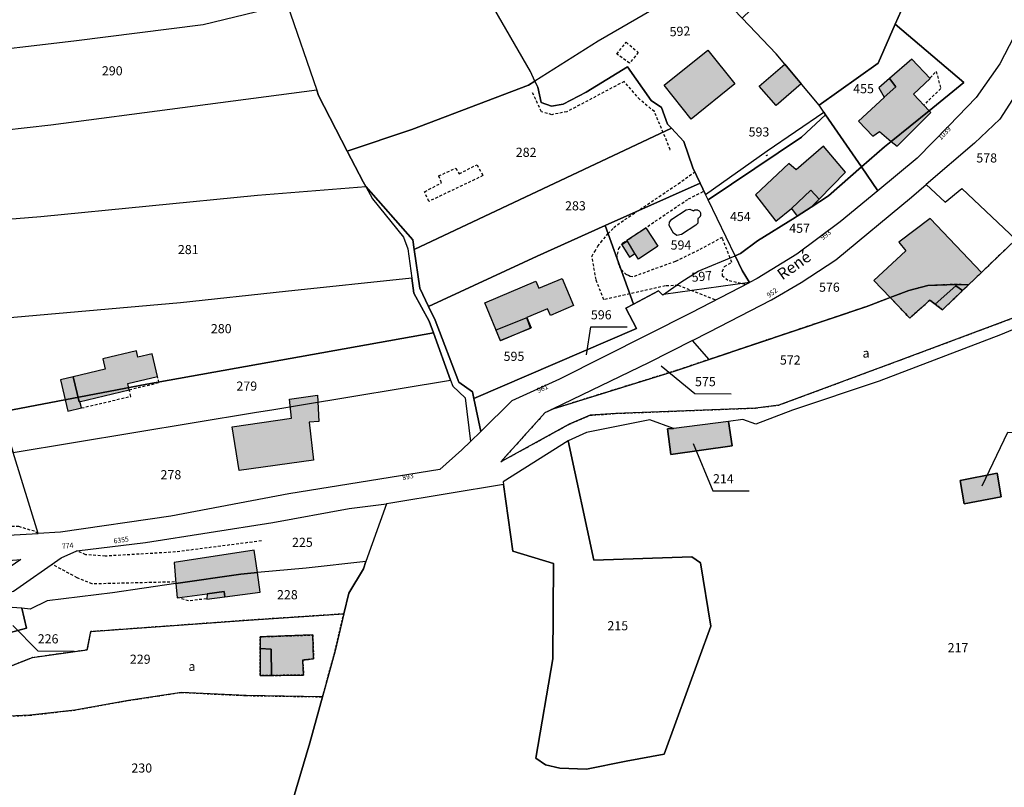
# Model space of a CAD drawing. Units: metres. Extents: x 1036957 to 1043873, y 6311138 to 6318447.
# Drawn here: x 1040681 to 1040897, y 6315165 to 6315333 of the extents above; entities that cross this region are included whole.
import ezdxf
from ezdxf.enums import TextEntityAlignment as Align

# ---------------------------------------------------------------- set-up
doc = ezdxf.new("R2010")
doc.units = ezdxf.units.M
doc.linetypes.add('TOPO1', pattern=[1, 0.6, -0.4])
doc.linetypes.add('TOPO4', pattern=[0.8, 0.5, -0.3])
for name, color, linetype in [('ig_cad_bati_dur', 152, 'CONTINUOUS'), ('ig_cad_bati_dur_hach', 24, 'CONTINUOUS'), ('ig_cad_bati_leger', 215, 'CONTINUOUS'), ('ig_cad_bati_leger_hach', 243, 'CONTINUOUS'), ('ig_cad_detail_lineaire', 252, 'TOPO1'), ('ig_cad_fleche_de_rattachement', 3, 'CONTINUOUS'), ('ig_cad_hydro', 140, 'CONTINUOUS'), ('ig_cad_nom_voie', 8, 'CONTINUOUS'), ('ig_cad_numero_voie', 40, 'CONTINUOUS'), ('ig_cad_parcel', 3, 'CONTINUOUS'), ('ig_cad_parcel_num', 3, 'CONTINUOUS'), ('ig_cad_piscine_etang_bassin', 4, 'CONTINUOUS'), ('ig_cad_sfisc', 2, 'TOPO4'), ('ig_cad_sfisc_texte', 2, 'CONTINUOUS')]:
    doc.layers.add(name, color=color, linetype=linetype)
doc.styles.add('Times New Roman', font='times.ttf')

msp = doc.modelspace()

# ---------------------------------------------------------------- hatches: boundary and pattern name
at = {"layer": 'ig_cad_bati_dur_hach'}
for points in [[(1040822.37, 6315318.8), (1040831.96, 6315326.53), (1040837.92, 6315319.14), (1040828.33, 6315311.4)], [(1040872.17, 6315306.51), (1040880.46, 6315313.23), (1040877.05, 6315316.87), (1040880.72, 6315320.28), (1040876.69, 6315324.53), (1040871.82, 6315320.29), (1040873.2, 6315318.43), (1040870.59, 6315316.2), (1040870.61, 6315316.14), (1040864.97, 6315310.97), (1040868.13, 6315307.63), (1040869.63, 6315308.65)], [(1040846.95, 6315314.36), (1040843.22, 6315318.62), (1040848.81, 6315323.44), (1040852.43, 6315319.09)], [(1040872.17, 6315306.51), (1040873.47, 6315305.44), (1040880.82, 6315312.84), (1040880.46, 6315313.23)], [(1040850.3, 6315291.82), (1040854.52, 6315295.8), (1040856.36, 6315293.89), (1040862.15, 6315299.75), (1040857.29, 6315305.48), (1040851.3, 6315300.29), (1040849.69, 6315301.65), (1040842.39, 6315294.78), (1040846.84, 6315289)], [(1040891.92, 6315277.79), (1040880.7, 6315289.62), (1040873.83, 6315284.45), (1040875.39, 6315282.55), (1040868.38, 6315276.02), (1040871.95, 6315272.29), (1040876.01, 6315273.81), (1040880.2, 6315274.94), (1040886.37, 6315275.18), (1040889.09, 6315275.06)], [(1040814.35, 6315284.65), (1040813.09, 6315283.85), (1040814.78, 6315281.15), (1040815.97, 6315281.94)], [(1040783.06, 6315271.17), (1040794.26, 6315275.92), (1040794.92, 6315274.36), (1040800.01, 6315276.51), (1040802.54, 6315270.53), (1040797.47, 6315268.37), (1040796.84, 6315269.84), (1040792.3, 6315267.92), (1040793.25, 6315265.67), (1040786.49, 6315262.81)], [(1040871.95, 6315272.29), (1040876.24, 6315267.8), (1040880.65, 6315271.75), (1040881.8, 6315270.88), (1040886.3, 6315274.85), (1040887.82, 6315273.85), (1040889.09, 6315275.06), (1040886.37, 6315275.18), (1040880.2, 6315274.94), (1040876.01, 6315273.81)], [(1040710.16, 6315260), (1040707.04, 6315259.26), (1040706.71, 6315260.62), (1040699.33, 6315258.86), (1040699.85, 6315256.61), (1040692.85, 6315254.94), (1040694.15, 6315249.49), (1040705.14, 6315252.12), (1040704.82, 6315253.48), (1040711.34, 6315255.04)], [(1040740.26, 6315250.04), (1040746.41, 6315250.95), (1040746.73, 6315245.12), (1040744.57, 6315245), (1040745.53, 6315236.68), (1040729.26, 6315234.39), (1040727.7, 6315243.96), (1040740.7, 6315245.9)], [(1040824.45, 6315243.63), (1040823.13, 6315243.55), (1040823.83, 6315237.92), (1040837.27, 6315239.8), (1040836.53, 6315245.16), (1040824.5, 6315243.62)], [(1040895.36, 6315233.84), (1040887.3, 6315232.2), (1040888.15, 6315227.1), (1040896.29, 6315228.61)], [(1040715.38, 6315209.65), (1040729.6, 6315211.72), (1040733.22, 6315212.05), (1040732.49, 6315216.93), (1040714.99, 6315214.26)], [(1040715.38, 6315209.65), (1040715.63, 6315206.52), (1040722.21, 6315207.37), (1040725.94, 6315207.89), (1040726.09, 6315206.75), (1040733.86, 6315207.78), (1040733.22, 6315212.05), (1040729.6, 6315211.72)], [(1040736.3, 6315189.52), (1040743.35, 6315189.58), (1040743.17, 6315192.9), (1040745.54, 6315193.16), (1040745.37, 6315198.38), (1040733.85, 6315197.97), (1040733.86, 6315195.39), (1040736.28, 6315195.26)]]:
    msp.add_hatch(color=256, dxfattribs=at).paths.add_polyline_path(points)
at = {"layer": 'ig_cad_bati_leger_hach'}
for points in [[(1040870.59, 6315316.2), (1040873.2, 6315318.43), (1040871.82, 6315320.29), (1040869.48, 6315318.25)], [(1040851.55, 6315290.14), (1040854.59, 6315292.11), (1040856.36, 6315293.89), (1040854.52, 6315295.8), (1040850.3, 6315291.82)], [(1040818.34, 6315287.6), (1040821.03, 6315283.53), (1040816.78, 6315280.7), (1040815.97, 6315281.94), (1040814.35, 6315284.65), (1040814.21, 6315284.87)], [(1040881.8, 6315270.88), (1040883.42, 6315269.64), (1040887.82, 6315273.85), (1040886.3, 6315274.85)], [(1040785.51, 6315265.19), (1040786.46, 6315262.89), (1040793.12, 6315265.62), (1040792.32, 6315267.87)], [(1040692.85, 6315254.94), (1040690.03, 6315254.27), (1040691.66, 6315247.39), (1040694.66, 6315248.11), (1040694.33, 6315249.53), (1040694.15, 6315249.49)], [(1040722.21, 6315207.37), (1040722.13, 6315206.22), (1040726.09, 6315206.75), (1040725.94, 6315207.89)], [(1040736.3, 6315189.52), (1040736.28, 6315195.26), (1040733.86, 6315195.39), (1040733.87, 6315189.49)]]:
    msp.add_hatch(color=256, dxfattribs=at).paths.add_polyline_path(points)

# ---------------------------------------------------------------- linework, layer by layer
at = {"layer": 'ig_cad_bati_dur'}
for points in [[(1040822.37, 6315318.8), (1040831.96, 6315326.53), (1040837.92, 6315319.14), (1040828.33, 6315311.4)], [(1040872.17, 6315306.51), (1040880.46, 6315313.23), (1040877.05, 6315316.87), (1040880.72, 6315320.28), (1040876.69, 6315324.53), (1040871.82, 6315320.29), (1040873.2, 6315318.43), (1040870.59, 6315316.2), (1040870.61, 6315316.14), (1040864.97, 6315310.97), (1040868.13, 6315307.63), (1040869.63, 6315308.65)], [(1040846.95, 6315314.36), (1040843.22, 6315318.62), (1040848.81, 6315323.44), (1040852.43, 6315319.09)], [(1040872.17, 6315306.51), (1040873.47, 6315305.44), (1040880.82, 6315312.84), (1040880.46, 6315313.23)], [(1040850.3, 6315291.82), (1040854.52, 6315295.8), (1040856.36, 6315293.89), (1040862.15, 6315299.75), (1040857.29, 6315305.48), (1040851.3, 6315300.29), (1040849.69, 6315301.65), (1040842.39, 6315294.78), (1040846.84, 6315289)], [(1040891.92, 6315277.79), (1040880.7, 6315289.62), (1040873.83, 6315284.45), (1040875.39, 6315282.55), (1040868.38, 6315276.02), (1040871.95, 6315272.29), (1040876.01, 6315273.81), (1040880.2, 6315274.94), (1040886.37, 6315275.18), (1040889.09, 6315275.06)], [(1040814.35, 6315284.65), (1040813.09, 6315283.85), (1040814.78, 6315281.15), (1040815.97, 6315281.94)], [(1040783.06, 6315271.17), (1040794.26, 6315275.92), (1040794.92, 6315274.36), (1040800.01, 6315276.51), (1040802.54, 6315270.53), (1040797.47, 6315268.37), (1040796.84, 6315269.84), (1040792.3, 6315267.92), (1040793.25, 6315265.67), (1040786.49, 6315262.81)], [(1040871.95, 6315272.29), (1040876.24, 6315267.8), (1040880.65, 6315271.75), (1040881.8, 6315270.88), (1040886.3, 6315274.85), (1040887.82, 6315273.85), (1040889.09, 6315275.06), (1040886.37, 6315275.18), (1040880.2, 6315274.94), (1040876.01, 6315273.81)], [(1040710.16, 6315260), (1040707.04, 6315259.26), (1040706.71, 6315260.62), (1040699.33, 6315258.86), (1040699.85, 6315256.61), (1040692.85, 6315254.94), (1040694.15, 6315249.49), (1040705.14, 6315252.12), (1040704.82, 6315253.48), (1040711.34, 6315255.04)], [(1040740.26, 6315250.04), (1040746.41, 6315250.95), (1040746.73, 6315245.12), (1040744.57, 6315245), (1040745.53, 6315236.68), (1040729.26, 6315234.39), (1040727.7, 6315243.96), (1040740.7, 6315245.9)], [(1040824.45, 6315243.63), (1040823.13, 6315243.55), (1040823.83, 6315237.92), (1040837.27, 6315239.8), (1040836.53, 6315245.16), (1040824.5, 6315243.62)], [(1040895.36, 6315233.84), (1040887.3, 6315232.2), (1040888.15, 6315227.1), (1040896.29, 6315228.61)], [(1040715.38, 6315209.65), (1040729.6, 6315211.72), (1040733.22, 6315212.05), (1040732.49, 6315216.93), (1040714.99, 6315214.26)], [(1040715.38, 6315209.65), (1040715.63, 6315206.52), (1040722.21, 6315207.37), (1040725.94, 6315207.89), (1040726.09, 6315206.75), (1040733.86, 6315207.78), (1040733.22, 6315212.05), (1040729.6, 6315211.72)], [(1040736.3, 6315189.52), (1040743.35, 6315189.58), (1040743.17, 6315192.9), (1040745.54, 6315193.16), (1040745.37, 6315198.38), (1040733.85, 6315197.97), (1040733.86, 6315195.39), (1040736.28, 6315195.26)]]:
    msp.add_lwpolyline(points, close=True, dxfattribs=at)
at = {"layer": 'ig_cad_bati_leger'}
for points in [[(1040870.59, 6315316.2), (1040873.2, 6315318.43), (1040871.82, 6315320.29), (1040869.48, 6315318.25)], [(1040851.55, 6315290.14), (1040854.59, 6315292.11), (1040856.36, 6315293.89), (1040854.52, 6315295.8), (1040850.3, 6315291.82)], [(1040818.34, 6315287.6), (1040821.03, 6315283.53), (1040816.78, 6315280.7), (1040815.97, 6315281.94), (1040814.35, 6315284.65), (1040814.21, 6315284.87)], [(1040881.8, 6315270.88), (1040883.42, 6315269.64), (1040887.82, 6315273.85), (1040886.3, 6315274.85)], [(1040785.51, 6315265.19), (1040786.46, 6315262.89), (1040793.12, 6315265.62), (1040792.32, 6315267.87)], [(1040692.85, 6315254.94), (1040690.03, 6315254.27), (1040691.66, 6315247.39), (1040694.66, 6315248.11), (1040694.33, 6315249.53), (1040694.15, 6315249.49)], [(1040722.21, 6315207.37), (1040722.13, 6315206.22), (1040726.09, 6315206.75), (1040725.94, 6315207.89)], [(1040736.3, 6315189.52), (1040736.28, 6315195.26), (1040733.86, 6315195.39), (1040733.87, 6315189.49)]]:
    msp.add_lwpolyline(points, close=True, dxfattribs=at)
at = {"layer": 'ig_cad_detail_lineaire'}
for points in [[(1040812, 6315325.64), (1040814.07, 6315328.22), (1040816.72, 6315326.02)], [(1040816.72, 6315326.02), (1040814.79, 6315323.64), (1040812, 6315325.64)], [(1040880.71, 6315320.41), (1040882.01, 6315321.8), (1040883.04, 6315318.07), (1040879.3, 6315314.48)], [(1040823.54, 6315304.72), (1040823.74, 6315304.72), (1040820.25, 6315313.04), (1040817.05, 6315315.66), (1040813.61, 6315319.63), (1040801.09, 6315313.02), (1040797.75, 6315312.36), (1040795.5, 6315313), (1040793.42, 6315317.49)], [(1040773.61, 6315297.46), (1040772.96, 6315298.93), (1040776.7, 6315300.64), (1040777.49, 6315299.43), (1040781.37, 6315301.41), (1040782.68, 6315299.01), (1040770.8, 6315293.36)], [(1040833.56, 6315271.81), (1040825.42, 6315274.96), (1040822.66, 6315274.86), (1040809.16, 6315271.81), (1040807.47, 6315276.25), (1040806.56, 6315281.33), (1040807.18, 6315282.4), (1040807.82, 6315283.53), (1040808.52, 6315284.37), (1040810.08, 6315286.29), (1040811.34, 6315287.62), (1040812.95, 6315288.82), (1040825.48, 6315297.23), (1040829.08, 6315299.85)], [(1040770.8, 6315293.36), (1040769.88, 6315295.49), (1040773.61, 6315297.46)], [(1040840.18, 6315275.15), (1040836.37, 6315276.06), (1040835.19, 6315276.96), (1040835.16, 6315278.05), (1040835.64, 6315279.09), (1040837.21, 6315280), (1040835.1, 6315285.49), (1040829.93, 6315282.66), (1040824.83, 6315280.2), (1040815.5, 6315276.81), (1040814.93, 6315276.93), (1040814.54, 6315277.1), (1040814.1, 6315277.33), (1040812.91, 6315278.5), (1040812.39, 6315279.83), (1040812.12, 6315280.93), (1040812.13, 6315281.75), (1040812.45, 6315283.01), (1040813.4, 6315284.32), (1040814.63, 6315285.11), (1040827.72, 6315293.91), (1040831.15, 6315295.61)], [(1040705.14, 6315252.12), (1040711.65, 6315253.68), (1040711.34, 6315255.04)], [(1040694.66, 6315248.11), (1040705.49, 6315250.66), (1040705.14, 6315252.12)], [(1040685.17, 6315220.61), (1040684.36, 6315221.09), (1040680.95, 6315222.11), (1040666.76, 6315222.41), (1040656.13, 6315222.67)], [(1040734.11, 6315218.99), (1040715.28, 6315216.56), (1040699.84, 6315215.65), (1040695.6, 6315215.95), (1040693.61, 6315216.85)], [(1040715.06, 6315209.99), (1040697.01, 6315209.56), (1040693.7, 6315210.93), (1040688.14, 6315213.92)], [(1040722.06, 6315206.3), (1040718.1, 6315205.85), (1040715.77, 6315206.56)]]:
    msp.add_lwpolyline(points, dxfattribs=at)
at = {"layer": 'ig_cad_fleche_de_rattachement'}
for points in [[(1040844.73, 6315303.41), (1040845.13, 6315303.56)], [(1040805.34, 6315259.73), (1040806.32, 6315265.9), (1040814.27, 6315265.85)], [(1040821.73, 6315257.35), (1040829.15, 6315251.26), (1040837.1, 6315251.22)], [(1040892.08, 6315231.03), (1040897.72, 6315242.81), (1040905.67, 6315242.77)], [(1040828.73, 6315240.31), (1040833.09, 6315229.98), (1040841.04, 6315229.93)], [(1040679.64, 6315200.49), (1040685.08, 6315194.91), (1040693.03, 6315194.87)]]:
    msp.add_lwpolyline(points, dxfattribs=at)
at = {"layer": 'ig_cad_hydro'}
msp.add_lwpolyline([(1040779.92, 6315240.78), (1040782.19, 6315242.99), (1040780.69, 6315250.16), (1040780.38, 6315251.65), (1040777.41, 6315253.76), (1040772.22, 6315267.32), (1040770.75, 6315270.34), (1040768.81, 6315274.32), (1040767.61, 6315282.83), (1040767.31, 6315284.95), (1040756.99, 6315296.65), (1040758.49, 6315293.94), (1040765.23, 6315285.55), (1040766.23, 6315282.99), (1040767.08, 6315276.53), (1040767.52, 6315273.24), (1040770.86, 6315267.14), (1040771.8, 6315264.57), (1040775.58, 6315254.17), (1040776.06, 6315252.86), (1040778.75, 6315250.35)], close=True, dxfattribs=at)
at = {"layer": 'ig_cad_parcel'}
for points in [[(1040794.07, 6315319.73), (1040793.09, 6315321.82), (1040781.5, 6315342), (1040764.25, 6315374.72), (1040775.3, 6315377.64), (1040782.89, 6315380.7), (1040790.22, 6315383.98), (1040792.96, 6315386.03), (1040800.51, 6315379.15), (1040810.52, 6315366.76), (1040822.28, 6315352.49), (1040825.77, 6315348.54), (1040831.43, 6315342.14), (1040807.89, 6315328.44)], [(1040746.26, 6315317.7), (1040746.65, 6315316.53), (1040752.94, 6315304.39), (1040767.05, 6315309.12), (1040792.67, 6315318.84), (1040794.07, 6315319.73), (1040793.09, 6315321.82), (1040781.5, 6315342), (1040764.25, 6315374.72), (1040760.51, 6315373.73), (1040729.39, 6315365.12), (1040732.61, 6315358.53), (1040733.45, 6315355.89), (1040738.33, 6315340.68), (1040739.76, 6315336.55)], [(1040873.06, 6315332.16), (1040874.35, 6315335.12), (1040882.17, 6315351.99), (1040880.92, 6315352.91), (1040883.52, 6315356.57), (1040886.93, 6315362.56), (1040890.66, 6315370.45), (1040895.55, 6315366.24), (1040908.69, 6315364.61), (1040913.61, 6315359.02), (1040905.08, 6315341.2), (1040895.98, 6315323.53), (1040890.78, 6315316.1), (1040884.82, 6315309.93), (1040877.86, 6315302.86), (1040869.22, 6315295.69), (1040865.64, 6315300.91), (1040870.69, 6315305.32), (1040872.17, 6315306.51), (1040880.46, 6315313.23), (1040888.11, 6315319.44)], [(1040839.48, 6315333.5), (1040852.74, 6315346.27), (1040856.55, 6315350.43), (1040866.92, 6315363.19), (1040869.84, 6315361.06), (1040880.92, 6315352.91), (1040882.17, 6315351.99), (1040874.35, 6315335.12), (1040873.06, 6315332.16), (1040869.34, 6315323.65), (1040856.35, 6315314.44), (1040846.96, 6315325.67)], [(1040611.03, 6315349.99), (1040608.96, 6315348.39), (1040602.49, 6315343.61), (1040594.12, 6315333.05), (1040589.82, 6315326.3), (1040588.21, 6315323.6), (1040608.76, 6315322.35), (1040625.23, 6315322.39), (1040634.49, 6315323.15), (1040646.05, 6315323.83), (1040658.18, 6315324.81), (1040668.02, 6315325.6), (1040693, 6315328.51), (1040721.37, 6315332.12), (1040739.76, 6315336.55), (1040738.33, 6315340.68), (1040733.45, 6315355.89), (1040705.78, 6315351.71), (1040697.48, 6315350.56), (1040688.17, 6315349.3), (1040675.51, 6315347.41), (1040647.21, 6315348.66), (1040629.84, 6315348.9)], [(1040794.07, 6315319.73), (1040794.69, 6315318.36), (1040795.42, 6315315.04), (1040797.72, 6315314.21), (1040800.29, 6315314.67), (1040805.32, 6315317.29), (1040814.35, 6315322.84), (1040819.52, 6315315.5), (1040821.82, 6315313.94), (1040823.15, 6315310.27), (1040823.98, 6315309.39), (1040826.71, 6315306.52), (1040828.71, 6315300.71), (1040830.31, 6315297.38), (1040831.49, 6315294.91), (1040844.96, 6315304.46), (1040857.4, 6315312.89), (1040856.35, 6315314.44), (1040846.96, 6315325.67), (1040839.48, 6315333.5), (1040833.91, 6315339.34), (1040831.43, 6315342.14), (1040807.89, 6315328.44)], [(1040746.26, 6315317.7), (1040716.81, 6315313.87), (1040687.95, 6315310.04), (1040667.1, 6315307.72), (1040666.55, 6315304.55), (1040661.05, 6315303.97), (1040656.27, 6315303.55), (1040658.18, 6315324.81), (1040668.02, 6315325.6), (1040693, 6315328.51), (1040721.37, 6315332.12), (1040739.76, 6315336.55)], [(1040856.35, 6315314.44), (1040869.34, 6315323.65), (1040873.06, 6315332.16), (1040888.11, 6315319.44), (1040880.46, 6315313.23), (1040872.17, 6315306.51), (1040870.69, 6315305.32), (1040865.64, 6315300.91), (1040857.79, 6315312.34), (1040857.4, 6315312.89)], [(1040879.83, 6315297.04), (1040883.96, 6315293.18), (1040887.64, 6315296.21), (1040899.45, 6315285), (1040900.96, 6315286.45), (1040913.18, 6315298.53), (1040918.89, 6315304.18), (1040919.13, 6315304.41), (1040927.47, 6315312.92), (1040913.63, 6315324.54), (1040902.81, 6315312.27), (1040898.73, 6315315.71), (1040895.96, 6315311.39), (1040890.45, 6315306.12)], [(1040752.94, 6315304.39), (1040756.42, 6315297.66), (1040756.99, 6315296.65), (1040767.31, 6315284.95), (1040767.61, 6315282.83), (1040823.98, 6315309.39), (1040823.15, 6315310.27), (1040821.82, 6315313.94), (1040819.52, 6315315.5), (1040814.35, 6315322.84), (1040805.32, 6315317.29), (1040800.29, 6315314.67), (1040797.72, 6315314.21), (1040795.42, 6315315.04), (1040794.69, 6315318.36), (1040794.07, 6315319.73), (1040792.67, 6315318.84), (1040767.05, 6315309.12)], [(1040831.49, 6315294.91), (1040844.96, 6315304.46), (1040857.4, 6315312.89), (1040857.79, 6315312.34), (1040852.5, 6315307.46), (1040832.06, 6315293.72)], [(1040857.79, 6315312.34), (1040865.64, 6315300.91), (1040858.39, 6315294.56), (1040854.59, 6315292.11), (1040851.55, 6315290.14), (1040851.11, 6315289.86), (1040842.83, 6315284.7), (1040839.09, 6315281.94), (1040837.93, 6315281.46), (1040832.06, 6315293.72), (1040852.5, 6315307.46)], [(1040823.98, 6315309.39), (1040767.61, 6315282.83), (1040768.81, 6315274.32), (1040770.75, 6315270.34), (1040794.55, 6315281.39), (1040809.43, 6315288.05), (1040830.31, 6315297.38), (1040828.71, 6315300.71), (1040826.71, 6315306.52)], [(1040865.64, 6315300.91), (1040869.22, 6315295.69), (1040861.01, 6315288.87), (1040851.44, 6315281.84), (1040842.75, 6315276.47), (1040841.1, 6315275.62), (1040839.48, 6315278.22), (1040837.93, 6315281.46), (1040839.09, 6315281.94), (1040842.83, 6315284.7), (1040851.11, 6315289.86), (1040851.55, 6315290.14), (1040854.59, 6315292.11), (1040858.39, 6315294.56)], [(1040668.93, 6315266.98), (1040663.1, 6315288.2), (1040685.78, 6315290.03), (1040733.25, 6315294.7), (1040756.99, 6315296.65), (1040758.49, 6315293.94), (1040765.23, 6315285.55), (1040766.23, 6315282.99), (1040767.08, 6315276.53), (1040739.42, 6315273.6), (1040716.35, 6315271.16)], [(1040831.49, 6315294.91), (1040830.31, 6315297.38), (1040809.43, 6315288.05), (1040815.64, 6315270.87), (1040821.17, 6315273.8), (1040822.05, 6315272.91), (1040822.26, 6315272.94), (1040826.05, 6315275.66), (1040829.87, 6315278.08), (1040837.93, 6315281.46), (1040832.06, 6315293.72)], [(1040899.45, 6315285), (1040891.92, 6315277.79), (1040889.09, 6315275.06), (1040886.37, 6315275.18), (1040880.2, 6315274.94), (1040876.01, 6315273.81), (1040871.95, 6315272.29), (1040866.79, 6315270.34), (1040851, 6315265.04), (1040832.28, 6315258.75), (1040828.63, 6315262.92), (1040832.18, 6315264.73), (1040845.9, 6315271.77), (1040852.39, 6315275.57), (1040860, 6315280.54), (1040876.64, 6315294.31), (1040879.83, 6315297.04), (1040883.96, 6315293.18), (1040887.64, 6315296.21)], [(1040809.43, 6315288.05), (1040794.55, 6315281.39), (1040770.75, 6315270.34), (1040772.22, 6315267.32), (1040777.41, 6315253.76), (1040780.38, 6315251.65), (1040780.69, 6315250.16), (1040816.33, 6315265.51), (1040813.97, 6315269.97), (1040815.64, 6315270.87)], [(1040911.7, 6315273.39), (1040903.3, 6315269.47), (1040874.36, 6315258.68), (1040847.53, 6315248.74), (1040842.44, 6315248.1), (1040811.79, 6315246.92), (1040806.19, 6315246.5), (1040801.57, 6315244.55), (1040786.59, 6315236.33), (1040796.31, 6315247.1), (1040798.03, 6315247.91), (1040824.85, 6315256.26), (1040832.28, 6315258.75), (1040851, 6315265.04), (1040866.79, 6315270.34), (1040871.95, 6315272.29), (1040876.01, 6315273.81), (1040880.2, 6315274.94), (1040886.37, 6315275.18), (1040889.09, 6315275.06), (1040891.92, 6315277.79), (1040899.45, 6315285)], [(1040841.1, 6315275.62), (1040822.26, 6315272.94), (1040826.05, 6315275.66), (1040829.87, 6315278.08), (1040837.93, 6315281.46), (1040839.48, 6315278.22)], [(1040668.93, 6315266.98), (1040669.94, 6315263.29), (1040673.31, 6315251.03), (1040676.41, 6315247.15), (1040708.99, 6315253.34), (1040771.8, 6315264.57), (1040770.86, 6315267.14), (1040767.52, 6315273.24), (1040767.08, 6315276.53), (1040739.42, 6315273.6), (1040716.35, 6315271.16)], [(1040815.64, 6315270.87), (1040813.97, 6315269.97), (1040816.33, 6315265.51), (1040780.69, 6315250.16), (1040782.19, 6315242.99), (1040789.04, 6315249.73), (1040799.54, 6315254.47), (1040828.37, 6315269.04), (1040841.1, 6315275.62), (1040822.26, 6315272.94), (1040822.05, 6315272.91), (1040821.17, 6315273.8)], [(1040669.94, 6315263.29), (1040659.04, 6315260.13), (1040638.42, 6315253.95), (1040633.01, 6315252.79), (1040635.04, 6315240.81), (1040635.08, 6315240.61), (1040644, 6315242.17), (1040651.78, 6315243.84), (1040653.37, 6315237.64), (1040655.15, 6315237.87), (1040656.4, 6315219.01), (1040662.64, 6315219.35), (1040685.17, 6315220.61), (1040679.66, 6315238.38), (1040677.27, 6315246.07), (1040676.41, 6315247.15), (1040673.31, 6315251.03)], [(1040771.8, 6315264.57), (1040708.99, 6315253.34), (1040676.41, 6315247.15), (1040677.27, 6315246.07), (1040679.66, 6315238.38), (1040732.58, 6315247.1), (1040736.84, 6315247.8), (1040742.91, 6315248.8), (1040775.58, 6315254.17)], [(1040798.03, 6315247.91), (1040824.85, 6315256.26), (1040832.28, 6315258.75), (1040828.63, 6315262.92), (1040818.95, 6315257.98)], [(1040679.66, 6315238.38), (1040732.58, 6315247.1), (1040736.84, 6315247.8), (1040742.91, 6315248.8), (1040775.58, 6315254.17), (1040776.06, 6315252.86), (1040778.75, 6315250.35), (1040779.92, 6315240.78), (1040778.07, 6315238.95), (1040773.25, 6315234.6), (1040740.15, 6315229.3), (1040714.22, 6315224.39), (1040690.05, 6315220.88), (1040685.17, 6315220.61)], [(1040824.45, 6315243.63), (1040823.13, 6315243.55), (1040823.83, 6315237.92), (1040837.27, 6315239.8), (1040836.53, 6315245.16), (1040824.5, 6315243.62)], [(1040787.17, 6315231.38), (1040789.24, 6315216.75), (1040798.15, 6315214.06), (1040797.96, 6315193.15), (1040794.25, 6315171.4), (1040796.41, 6315169.96), (1040799.51, 6315169.2), (1040805.4, 6315168.95), (1040814.07, 6315170.73), (1040822.39, 6315172.24), (1040832.64, 6315200.33), (1040830.35, 6315214.22), (1040828.45, 6315215.52), (1040807, 6315214.77), (1040801.35, 6315240.92), (1040787.09, 6315231.92)], [(1040896.29, 6315228.61), (1040888.15, 6315227.1), (1040887.3, 6315232.2), (1040895.36, 6315233.84)], [(1040896.29, 6315228.61), (1040888.15, 6315227.1), (1040887.3, 6315232.2), (1040895.36, 6315233.84)], [(1040761.5, 6315227.13), (1040757.01, 6315214.46), (1040743.95, 6315212.99), (1040733.22, 6315212.05), (1040729.6, 6315211.72), (1040715.38, 6315209.65), (1040701.43, 6315207.62), (1040687.14, 6315205.89), (1040683.4, 6315204.07), (1040681.57, 6315204.29), (1040679.4, 6315204.37), (1040678.31, 6315207.62), (1040679.77, 6315208), (1040690.23, 6315215.31), (1040693.61, 6315216.85), (1040708.71, 6315218.66), (1040736.61, 6315223.03), (1040753.37, 6315226.1)], [(1040666.05, 6315213.66), (1040681.35, 6315214.91), (1040671.64, 6315208.27), (1040666.49, 6315206.01)], [(1040752.16, 6315203), (1040753.25, 6315207.57), (1040756.45, 6315212.89), (1040757.01, 6315214.46), (1040743.95, 6315212.99), (1040733.22, 6315212.05), (1040729.6, 6315211.72), (1040715.38, 6315209.65), (1040701.43, 6315207.62), (1040687.14, 6315205.89), (1040683.4, 6315204.07), (1040681.57, 6315204.29), (1040682.63, 6315199.87), (1040674.91, 6315197.81), (1040668.36, 6315196.06), (1040668.92, 6315194.01), (1040669.47, 6315190.23), (1040676.27, 6315190.42), (1040683.92, 6315193.42), (1040695.91, 6315195.11), (1040696.68, 6315199.11), (1040731.27, 6315201.61)], [(1040681.57, 6315204.29), (1040679.4, 6315204.37), (1040678.31, 6315207.62), (1040672.81, 6315206.2), (1040673.15, 6315204.88), (1040674.45, 6315199.65), (1040674.91, 6315197.81), (1040682.63, 6315199.87)], [(1040752.16, 6315203), (1040750.26, 6315194.93), (1040747.51, 6315184.84), (1040730.73, 6315185.1), (1040716.59, 6315185.8), (1040705, 6315184.04), (1040693.22, 6315181.94), (1040683.32, 6315180.78), (1040670.88, 6315180.26), (1040670.28, 6315184.58), (1040669.47, 6315190.23), (1040676.27, 6315190.42), (1040683.92, 6315193.42), (1040695.91, 6315195.11), (1040696.68, 6315199.11), (1040731.27, 6315201.61)], [(1040674.77, 6315141.2), (1040678.15, 6315141.22), (1040687.3, 6315143.53), (1040702.54, 6315144.11), (1040706.54, 6315146.99), (1040713.08, 6315151.77), (1040716.06, 6315154.93), (1040720.76, 6315158.36), (1040725.09, 6315160.1), (1040733.83, 6315159.36), (1040737.55, 6315159.2), (1040740.37, 6315159.99), (1040744.72, 6315174.72), (1040747.51, 6315184.84), (1040730.73, 6315185.1), (1040716.59, 6315185.8), (1040705, 6315184.04), (1040693.22, 6315181.94), (1040683.32, 6315180.78), (1040670.88, 6315180.26), (1040672.68, 6315167.04), (1040674.49, 6315150.92)]]:
    msp.add_lwpolyline(points, close=True, dxfattribs=at)
for points in [[(1040663.1, 6315288.2), (1040685.78, 6315290.03), (1040733.25, 6315294.7), (1040756.99, 6315296.65), (1040756.42, 6315297.66), (1040752.94, 6315304.39), (1040746.65, 6315316.53), (1040746.26, 6315317.7), (1040716.81, 6315313.87), (1040687.95, 6315310.04), (1040667.1, 6315307.72)], [(1040928.99, 6315277.78), (1040896.1, 6315264.1), (1040869.53, 6315253.98), (1040850.56, 6315247.66), (1040842.5, 6315244.59), (1040839.66, 6315245.56), (1040836.53, 6315245.16), (1040837.27, 6315239.8), (1040823.83, 6315237.92), (1040823.13, 6315243.55), (1040824.45, 6315243.63), (1040819.22, 6315245.54), (1040805.35, 6315242.71), (1040801.35, 6315240.92), (1040807, 6315214.77), (1040828.45, 6315215.52), (1040830.35, 6315214.22), (1040832.64, 6315200.33), (1040822.39, 6315172.24), (1040814.07, 6315170.73), (1040805.4, 6315168.95), (1040799.51, 6315169.2), (1040796.41, 6315169.96), (1040794.25, 6315171.4), (1040797.96, 6315193.15), (1040798.15, 6315214.06), (1040789.24, 6315216.75), (1040787.17, 6315231.38), (1040762.49, 6315227.26), (1040761.5, 6315227.13), (1040757.01, 6315214.46), (1040756.45, 6315212.89), (1040753.25, 6315207.57), (1040752.16, 6315203), (1040750.26, 6315194.93), (1040747.51, 6315184.84), (1040744.72, 6315174.72), (1040740.37, 6315159.99)]]:
    msp.add_lwpolyline(points, dxfattribs=at)
at = {"layer": 'ig_cad_piscine_etang_bassin'}
msp.add_lwpolyline([(1040828.81, 6315291.31), (1040828.93, 6315291.4), (1040829.14, 6315291.49), (1040829.36, 6315291.53), (1040829.55, 6315291.53), (1040829.67, 6315291.51), (1040829.81, 6315291.46), (1040829.94, 6315291.39), (1040830.04, 6315291.31), (1040830.15, 6315291.21), (1040830.21, 6315291.12), (1040830.27, 6315291.03), (1040830.33, 6315290.89), (1040830.37, 6315290.78), (1040830.39, 6315290.67), (1040830.39, 6315290.55), (1040830.39, 6315290.44), (1040830.37, 6315290.33), (1040830.34, 6315290.22), (1040830.31, 6315290.15), (1040830.27, 6315290.08), (1040830.21, 6315289.98), (1040830.16, 6315289.92), (1040830.08, 6315289.84), (1040829.99, 6315289.77), (1040829.9, 6315289.72), (1040829.76, 6315289.65), (1040829.77, 6315288.6), (1040829.37, 6315288.15), (1040826.21, 6315286.08), (1040825.19, 6315285.87), (1040824.46, 6315286.38), (1040823.5, 6315288.1), (1040823.59, 6315288.81), (1040824.08, 6315289.49), (1040827.2, 6315291.51), (1040828, 6315291.66)], close=True, dxfattribs=at)
at = {"layer": 'ig_cad_sfisc'}
for points in [[(1040911.7, 6315273.39), (1040899.45, 6315285), (1040891.92, 6315277.79), (1040889.09, 6315275.06), (1040887.82, 6315273.85), (1040883.42, 6315269.64), (1040881.8, 6315270.88), (1040880.65, 6315271.75), (1040876.24, 6315267.8), (1040871.95, 6315272.29), (1040866.79, 6315270.34), (1040851, 6315265.04), (1040832.28, 6315258.75), (1040824.85, 6315256.26), (1040798.03, 6315247.91), (1040796.31, 6315247.1), (1040786.59, 6315236.33), (1040801.57, 6315244.55), (1040806.19, 6315246.5), (1040811.79, 6315246.92), (1040842.44, 6315248.1), (1040847.53, 6315248.74), (1040874.36, 6315258.68), (1040903.3, 6315269.47)], [(1040887.82, 6315273.85), (1040889.09, 6315275.06), (1040886.37, 6315275.18), (1040880.2, 6315274.94), (1040876.01, 6315273.81), (1040871.95, 6315272.29), (1040876.24, 6315267.8), (1040880.65, 6315271.75), (1040881.8, 6315270.88), (1040883.42, 6315269.64)], [(1040670.88, 6315180.26), (1040683.32, 6315180.78), (1040693.22, 6315181.94), (1040705, 6315184.04), (1040716.59, 6315185.8), (1040730.73, 6315185.1), (1040747.51, 6315184.84), (1040750.26, 6315194.93), (1040752.16, 6315203), (1040731.27, 6315201.61), (1040696.68, 6315199.11), (1040695.91, 6315195.11), (1040683.92, 6315193.42), (1040676.27, 6315190.42), (1040669.47, 6315190.23), (1040670.28, 6315184.58)], [(1040736.3, 6315189.52), (1040743.35, 6315189.58), (1040743.17, 6315192.9), (1040745.54, 6315193.16), (1040745.37, 6315198.38), (1040733.85, 6315197.97), (1040733.86, 6315195.39), (1040733.87, 6315189.49)], [(1040736.3, 6315189.52), (1040733.87, 6315189.49), (1040733.86, 6315195.39), (1040733.85, 6315197.97), (1040745.37, 6315198.38), (1040745.54, 6315193.16), (1040743.17, 6315192.9), (1040743.35, 6315189.58)]]:
    msp.add_lwpolyline(points, close=True, dxfattribs=at)

# ---------------------------------------------------------------- texts
at = {"layer": 'ig_cad_nom_voie', "style": 'Times New Roman'}
msp.add_text('René', height=2.5, rotation=35.4, dxfattribs=at).set_placement((1040848.76, 6315275.37), align=Align.BOTTOM_LEFT)
msp.add_text('René', height=2.5, rotation=35.4, dxfattribs=at).set_placement((1040848.76, 6315275.37), align=Align.BOTTOM_LEFT)
at = {"layer": 'ig_cad_numero_voie', "style": 'Times New Roman'}
for s, rotation, p in [('1039', 47.2, (1040883.34, 6315306.49)), ('993', 39.5, (1040857.39, 6315284.53)), ('952', 35.6, (1040845.55, 6315271.91)), ('961', 24.4, (1040794.95, 6315251.06)), ('893', 12.2, (1040765.18, 6315231.93)), ('6355', 8.4, (1040701.85, 6315218.07)), ('774', 5.5, (1040690.48, 6315216.93))]:
    msp.add_text(s, height=1.1, rotation=rotation, dxfattribs=at).set_placement(p, align=Align.BOTTOM_LEFT)
at = {"layer": 'ig_cad_parcel_num', "style": 'Times New Roman'}
for s, rotation, p in [('592', 3, (1040823.68, 6315328.89)), ('597', 6, (1040828.57, 6315275.09))]:
    msp.add_text(s, height=2, rotation=rotation, dxfattribs=at).set_placement(p, align=Align.BOTTOM_LEFT)
for s, p in [('290', (1040699.14, 6315320.35)), ('455', (1040863.83, 6315316.43)), ('593', (1040840.91, 6315306.96)), ('282', (1040789.87, 6315302.5)), ('578', (1040890.82, 6315301.26)), ('283', (1040800.67, 6315290.77)), ('454', (1040836.82, 6315288.43)), ('457', (1040849.81, 6315285.86)), ('594', (1040823.81, 6315282.18)), ('281', (1040715.8, 6315281.19)), ('576', (1040856.34, 6315272.95)), ('596', (1040806.33, 6315266.9)), ('280', (1040723.03, 6315263.87)), ('595', (1040787.2, 6315257.8)), ('572', (1040847.77, 6315256.99)), ('575', (1040829.16, 6315252.26)), ('279', (1040728.63, 6315251.28)), ('278', (1040711.99, 6315231.87)), ('214', (1040833.1, 6315230.98)), ('225', (1040740.82, 6315217.06)), ('228', (1040737.53, 6315205.58)), ('215', (1040809.96, 6315198.78)), ('226', (1040685.08, 6315195.91)), ('217', (1040884.54, 6315193.99)), ('229', (1040705.27, 6315191.45)), ('230', (1040705.61, 6315167.61))]:
    msp.add_text(s, height=2, dxfattribs=at).set_placement(p, align=Align.BOTTOM_LEFT)
at = {"layer": 'ig_cad_sfisc_texte', "style": 'Times New Roman'}
for p in [(1040865.88, 6315258.51), (1040718.12, 6315189.88)]:
    msp.add_text('a', height=2, dxfattribs=at).set_placement(p, align=Align.BOTTOM_LEFT)

doc.saveas('drawing.dxf')
